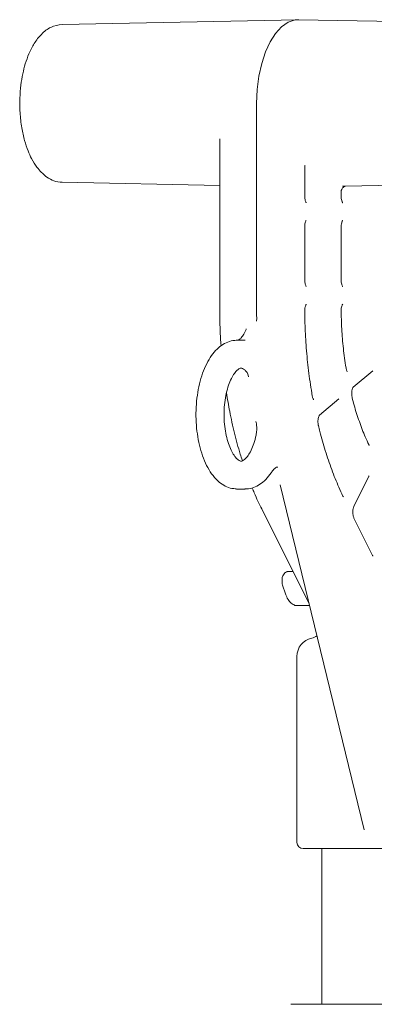
# Model space of a CAD drawing. Units: millimetres. Extents: x 797 to 2788, y 222 to 1963.
# Drawn here: x 1085 to 1142, y 1569 to 1728 of the extents above; entities that cross this region are included whole.
import ezdxf

# ---------------------------------------------------------------- set-up
doc = ezdxf.new("R2010")
doc.units = ezdxf.units.MM
doc.header["$LTSCALE"] = 8
doc.linetypes.add('SLD-Durchgehend', pattern=[0])

msp = doc.modelspace()

# ---------------------------------------------------------------- linework, layer by layer
at = {"color": 7, "linetype": 'SLD-Durchgehend', "lineweight": 18}
for p, q in [((1130.05, 1727.66), (1091.99, 1726.89)), ((1168.25, 1726.89), (1130.18, 1727.66)), ((1123.36, 1714.16), (1123.36, 1714.03)), ((1123.36, 1714.03), (1123.36, 1681.45)), ((1117.41, 1708.46), (1117.41, 1681.45)), ((1131.12, 1699.2), (1131.12, 1704.12)), ((1091.99, 1701.43), (1117.41, 1700.92)), ((1137.53, 1700.81), (1168.25, 1701.43)), ((1136.99, 1699.2), (1136.99, 1699.88)), ((1131.12, 1685.7), (1131.12, 1694.21)), ((1136.99, 1685.7), (1136.99, 1694.21)), ((1121.52, 1675.96), (1120.22, 1675.96)), ((1138.95, 1668.4), (1142.08, 1671)), ((1133.51, 1663.9), (1136.64, 1666.49)), ((1139.06, 1649.2), (1141.45, 1653.98)), ((1120.11, 1651.96), (1120.21, 1651.96)), ((1120.21, 1651.96), (1121.51, 1651.96)), ((1127.15, 1652.64), (1140.72, 1597.01)), ((1127.16, 1652.65), (1127.22, 1652.36)), ((1124.19, 1648.74), (1131.84, 1633.43)), ((1142.06, 1641.25), (1139.06, 1647.27)), ((1129.23, 1638.65), (1128.45, 1638.65)), ((1127.56, 1636.43), (1128.02, 1635.04)), ((1129.95, 1633.15), (1131.9, 1633.15)), ((1129.86, 1624.96), (1129.86, 1594.96)), ((1176.86, 1593.96), (1130.86, 1593.96)), ((1133.86, 1593.96), (1133.86, 1568.85)), ((1178.86, 1568.85), (1128.86, 1568.85))]:
    msp.add_line(p, q, dxfattribs=at)
at = {"color": 7, "linetype": 'SLD-Durchgehend', "lineweight": 18, "flags": 128}
msp.add_lwpolyline([(1130.18, 1727.66), (1129.56, 1727.62), (1128.46, 1727.25), (1127.4, 1726.52), (1126.42, 1725.46), (1125.54, 1724.09), (1124.79, 1722.45), (1124.18, 1720.59), (1123.73, 1718.54), (1123.46, 1716.38), (1123.36, 1714.16)], dxfattribs=at)
at = {"color": 7, "linetype": 'SLD-Durchgehend', "lineweight": 18}
for centre, radius, start, end in [((1137.46, 1704.15), 3.34, 266.0112, 271.1535), ((1217.31, 1681.45), 93.95, 179.9999, 181.1801), ((1132.86, 1624.96), 3, 101.537, 180), ((1131.86, 1629.86), 2, 281.537, 307.885), ((1130.86, 1594.96), 1, 180, 270)]:
    msp.add_arc(centre, radius, start, end, dxfattribs=at)
for points, knots in [([(1091.99, 1726.89), (1091.37, 1726.8), (1090.2, 1726.61), (1088.66, 1725.42), (1087.52, 1723.93), (1086.66, 1722.27), (1086.06, 1720.61), (1085.62, 1718.91), (1085.31, 1717.06), (1085.15, 1714.94), (1085.18, 1712.61), (1085.45, 1710.28), (1085.9, 1708.22), (1086.46, 1706.57), (1087.1, 1705.14), (1087.83, 1703.97), (1088.68, 1702.97), (1089.59, 1702.19), (1090.73, 1701.58), (1091.55, 1701.48), (1091.99, 1701.43)], [0, 0, 0, 0, 0.080453, 0.153652, 0.219259, 0.277441, 0.328204, 0.373655, 0.42314, 0.477963, 0.538282, 0.602403, 0.660479, 0.710633, 0.752991, 0.8063, 0.843752, 0.88859, 0.940677, 1, 1, 1, 1]), ([(1131.12, 1704.07), (1131.12, 1704.07), (1131.11, 1704.06), (1131.21, 1704.16), (1131.2, 1704.16), (1131.2, 1704.16)], [0, 0, 0, 0, 0.304492, 0.867522, 1, 1, 1, 1]), ([(1137, 1699.89), (1137, 1699.9), (1136.98, 1700.04), (1137.06, 1700.27), (1137.22, 1700.53), (1137.4, 1700.69), (1137.56, 1700.78), (1137.66, 1700.81), (1137.71, 1700.82), (1137.71, 1700.82), (1137.71, 1700.82)], [0, 0, 0, 0, 0.026036, 0.265619, 0.454617, 0.612878, 0.743893, 0.845067, 0.929386, 1, 1, 1, 1]), ([(1131.37, 1698.13), (1131.37, 1698.13), (1131.36, 1698.14), (1131.28, 1698.27), (1131.2, 1698.51), (1131.13, 1698.83), (1131.12, 1699.08), (1131.12, 1699.2)], [0, 0, 0, 0, 0.159582, 0.344469, 0.545385, 0.776174, 1, 1, 1, 1]), ([(1137.25, 1698.13), (1137.24, 1698.13), (1137.23, 1698.14), (1137.16, 1698.27), (1137.07, 1698.51), (1137.01, 1698.83), (1137, 1699.08), (1136.99, 1699.2)], [0, 0, 0, 0, 0.1595821, 0.3444691, 0.5453855, 0.7761743, 1, 1, 1, 1]), ([(1131.12, 1694.21), (1131.12, 1694.31), (1131.13, 1694.56), (1131.19, 1694.9), (1131.28, 1695.15), (1131.36, 1695.27), (1131.37, 1695.28), (1131.37, 1695.28)], [0, 0, 0, 0, 0.186959, 0.453567, 0.667867, 0.856105, 1, 1, 1, 1]), ([(1136.99, 1694.21), (1137, 1694.31), (1137, 1694.56), (1137.07, 1694.9), (1137.16, 1695.15), (1137.24, 1695.27), (1137.24, 1695.28), (1137.25, 1695.28)], [0, 0, 0, 0, 0.186959, 0.453567, 0.667867, 0.856105, 1, 1, 1, 1]), ([(1131.37, 1684.63), (1131.37, 1684.63), (1131.36, 1684.64), (1131.28, 1684.77), (1131.2, 1685.01), (1131.13, 1685.33), (1131.12, 1685.58), (1131.12, 1685.7)], [0, 0, 0, 0, 0.159582, 0.344469, 0.545385, 0.776174, 1, 1, 1, 1]), ([(1137.25, 1684.63), (1137.24, 1684.63), (1137.23, 1684.64), (1137.16, 1684.77), (1137.07, 1685.01), (1137.01, 1685.33), (1137, 1685.58), (1136.99, 1685.7)], [0, 0, 0, 0, 0.159582, 0.344469, 0.545385, 0.776174, 1, 1, 1, 1]), ([(1117.41, 1681.45), (1117.41, 1680.78), (1117.43, 1678.83), (1117.5, 1676.69), (1117.62, 1675.24), (1117.64, 1675.05)], [0, 0, 0, 0, 0.314031, 0.910386, 1, 1, 1, 1]), ([(1131.13, 1680.68), (1131.13, 1680.76), (1131.12, 1680.98), (1131.18, 1681.32), (1131.27, 1681.6), (1131.36, 1681.76), (1131.37, 1681.78), (1131.38, 1681.79)], [0, 0, 0, 0, 0.136212, 0.403146, 0.621651, 0.808307, 1, 1, 1, 1]), ([(1132.34, 1666.96), (1132.24, 1667.57), (1131.94, 1669.37), (1131.56, 1672.41), (1131.26, 1676.02), (1131.14, 1678.79), (1131.13, 1680.32), (1131.12, 1680.68)], [0, 0, 0, 0, 0.139553, 0.405228, 0.671032, 0.922979, 1, 1, 1, 1]), ([(1137, 1680.67), (1137, 1680.75), (1137, 1680.97), (1137.05, 1681.31), (1137.14, 1681.59), (1137.23, 1681.76), (1137.25, 1681.78), (1137.26, 1681.79)], [0, 0, 0, 0, 0.135003, 0.40052, 0.618446, 0.804459, 1, 1, 1, 1]), ([(1137.78, 1671.49), (1137.69, 1672.02), (1137.46, 1673.57), (1137.18, 1676.19), (1137.03, 1678.74), (1137.01, 1680.24), (1137, 1680.67)], [0, 0, 0, 0, 0.178723, 0.519236, 0.859971, 1, 1, 1, 1]), ([(1123.33, 1679.03), (1123.33, 1679.04), (1123.34, 1679.08), (1123.38, 1679.24), (1123.38, 1679.41), (1123.38, 1679.52)], [0, 0, 0, 0, 0.027124, 0.323946, 1, 1, 1, 1]), ([(1121.7, 1677.78), (1121.64, 1677.63), (1121.47, 1677.15), (1121.11, 1676.58), (1120.68, 1676.13), (1120.38, 1675.97), (1120.27, 1675.97), (1120.22, 1675.96)], [0, 0, 0, 0, 0.1064401, 0.3447072, 0.5773538, 0.8101738, 1, 1, 1, 1]), ([(1120.22, 1675.96), (1119.98, 1675.95), (1119.38, 1675.92), (1118.43, 1675.6), (1117.42, 1674.96), (1116.5, 1674.06), (1115.67, 1672.88), (1114.95, 1671.45), (1114.36, 1669.81), (1113.93, 1668.03), (1113.67, 1666.14), (1113.56, 1664.21), (1113.62, 1662.26), (1113.85, 1660.37), (1114.24, 1658.56), (1114.78, 1656.88), (1115.47, 1655.38), (1116.32, 1654.08), (1117.26, 1653.08), (1118.28, 1652.41), (1119.22, 1652.03), (1119.83, 1652.01), (1120.07, 1652)], [0, 0, 0, 0, 0.030089, 0.077343, 0.125269, 0.175474, 0.228088, 0.281994, 0.335988, 0.389693, 0.443131, 0.496405, 0.549634, 0.602921, 0.656368, 0.710112, 0.764303, 0.819055, 0.874225, 0.922523, 0.968585, 1, 1, 1, 1]), ([(1120.85, 1656.47), (1120.8, 1656.47), (1120.72, 1656.47), (1120.4, 1656.64), (1119.96, 1657.05), (1119.48, 1657.74), (1119.01, 1658.72), (1118.6, 1659.92), (1118.3, 1661.3), (1118.13, 1662.81), (1118.09, 1664.38), (1118.2, 1665.93), (1118.45, 1667.4), (1118.82, 1668.72), (1119.28, 1669.81), (1119.78, 1670.64), (1120.25, 1671.17), (1120.63, 1671.42), (1120.78, 1671.47), (1120.85, 1671.45), (1120.87, 1671.45)], [0, 0, 0, 0, 0.058359, 0.112854, 0.165501, 0.221484, 0.277775, 0.335234, 0.393893, 0.453434, 0.513484, 0.573683, 0.633597, 0.692843, 0.751048, 0.807911, 0.863481, 0.918889, 0.976356, 1, 1, 1, 1]), ([(1120.87, 1671.45), (1120.91, 1671.45), (1120.98, 1671.46), (1121.23, 1671.35), (1121.56, 1671.08), (1121.78, 1670.82), (1121.84, 1670.74)], [0, 0, 0, 0, 0.254903, 0.568214, 0.867507, 1, 1, 1, 1]), ([(1121.84, 1670.74), (1121.88, 1670.69), (1121.95, 1670.59), (1122.01, 1670.24), (1122.03, 1670.08)], [0, 0, 0, 0, 0.558768, 1, 1, 1, 1]), ([(1137.99, 1670.87), (1137.99, 1670.87), (1137.99, 1670.87), (1137.91, 1671), (1137.83, 1671.21), (1137.8, 1671.4), (1137.78, 1671.49)], [0, 0, 0, 0, 0.193904, 0.466881, 0.733317, 1, 1, 1, 1]), ([(1138.78, 1666.67), (1138.77, 1666.71), (1138.72, 1666.86), (1138.69, 1667.19), (1138.7, 1667.62), (1138.77, 1668.01), (1138.86, 1668.27), (1138.94, 1668.39), (1138.95, 1668.4), (1138.95, 1668.4)], [0, 0, 0, 0, 0.062415, 0.236122, 0.422985, 0.611305, 0.763954, 0.897551, 1, 1, 1, 1]), ([(1118.5, 1667.48), (1118.67, 1666.48), (1119.03, 1664.26), (1119.78, 1660.96), (1120.48, 1658.31), (1120.95, 1656.9), (1121.07, 1656.55)], [0, 0, 0, 0, 0.2612347, 0.5787355, 0.8964114, 1, 1, 1, 1]), ([(1132.55, 1666.37), (1132.55, 1666.37), (1132.55, 1666.37), (1132.47, 1666.49), (1132.39, 1666.69), (1132.36, 1666.87), (1132.34, 1666.96)], [0, 0, 0, 0, 0.192, 0.469933, 0.74814, 1, 1, 1, 1]), ([(1141.44, 1659.13), (1141.26, 1659.54), (1140.72, 1660.71), (1139.91, 1662.81), (1139.22, 1664.96), (1138.88, 1666.28), (1138.77, 1666.67)], [0, 0, 0, 0, 0.178588, 0.518214, 0.858317, 1, 1, 1, 1]), ([(1123.23, 1662.86), (1123.26, 1662.73), (1123.38, 1662.26), (1123.45, 1661.63), (1123.35, 1661.18), (1123.32, 1661.04)], [0, 0, 0, 0, 0.202023, 0.748972, 1, 1, 1, 1]), ([(1133.33, 1662.2), (1133.32, 1662.24), (1133.28, 1662.39), (1133.25, 1662.73), (1133.26, 1663.14), (1133.33, 1663.51), (1133.42, 1663.76), (1133.5, 1663.89), (1133.51, 1663.9), (1133.51, 1663.9)], [0, 0, 0, 0, 0.065425, 0.243376, 0.433285, 0.604508, 0.759628, 0.895135, 1, 1, 1, 1]), ([(1137.29, 1650.82), (1137.07, 1651.29), (1136.43, 1652.65), (1135.45, 1655.08), (1134.43, 1658.08), (1133.75, 1660.49), (1133.41, 1661.86), (1133.33, 1662.19)], [0, 0, 0, 0, 0.139465, 0.404616, 0.670014, 0.921791, 1, 1, 1, 1]), ([(1123.35, 1661.03), (1123.3, 1660.78), (1123.16, 1660.07), (1122.83, 1659), (1122.37, 1657.95), (1121.87, 1657.17), (1121.4, 1656.69), (1121.05, 1656.49), (1120.93, 1656.45), (1120.86, 1656.47), (1120.85, 1656.47)], [0, 0, 0, 0, 0.079685, 0.231453, 0.380698, 0.526412, 0.669021, 0.811819, 0.962054, 1, 1, 1, 1]), ([(1141.52, 1659), (1141.52, 1659.01), (1141.51, 1659.02), (1141.46, 1659.1), (1141.44, 1659.14)], [0, 0, 0, 0, 0.55488, 1, 1, 1, 1]), ([(1125.81, 1654.71), (1125.88, 1654.82), (1126.1, 1655.13), (1126.45, 1655.42), (1126.67, 1655.52), (1126.77, 1655.51), (1126.8, 1655.51)], [0, 0, 0, 0, 0.1773036, 0.5052956, 0.8378451, 1, 1, 1, 1]), ([(1121.45, 1652), (1121.56, 1651.98), (1122.05, 1651.93), (1122.9, 1652.17), (1123.93, 1652.68), (1124.88, 1653.49), (1125.48, 1654.22), (1125.78, 1654.67), (1125.81, 1654.71)], [0, 0, 0, 0, 0.066596, 0.286654, 0.506513, 0.734713, 0.972785, 1, 1, 1, 1]), ([(1141.45, 1653.98), (1141.47, 1654.02), (1141.52, 1654.09), (1141.51, 1654.08), (1141.51, 1654.08)], [0, 0, 0, 0, 0.6142307, 1, 1, 1, 1]), ([(1122.66, 1652.16), (1122.77, 1651.88), (1123.24, 1650.68), (1123.77, 1649.59), (1124.19, 1648.74)], [0, 0, 0, 0, 0.22547, 1, 1, 1, 1]), ([(1137.37, 1650.69), (1137.36, 1650.7), (1137.35, 1650.71), (1137.31, 1650.79), (1137.29, 1650.83)], [0, 0, 0, 0, 0.5712545, 1, 1, 1, 1]), ([(1139.06, 1647.27), (1139.03, 1647.33), (1138.98, 1647.45), (1138.9, 1647.76), (1138.86, 1648.16), (1138.88, 1648.59), (1138.96, 1648.97), (1139.03, 1649.13), (1139.06, 1649.2)], [0, 0, 0, 0, 0.128726, 0.286251, 0.463663, 0.653589, 0.84385, 1, 1, 1, 1]), ([(1142.13, 1641.15), (1142.13, 1641.15), (1142.13, 1641.14), (1142.09, 1641.21), (1142.06, 1641.25)], [0, 0, 0, 0, 0.345583, 1, 1, 1, 1]), ([(1128.45, 1638.63), (1128.4, 1638.63), (1128.25, 1638.65), (1128.01, 1638.53), (1127.76, 1638.3), (1127.56, 1637.94), (1127.45, 1637.53), (1127.46, 1637.25), (1127.46, 1637.16)], [0, 0, 0, 0, 0.07332, 0.239808, 0.408255, 0.615984, 0.873579, 1, 1, 1, 1]), ([(1127.46, 1637.16), (1127.46, 1637.06), (1127.45, 1636.8), (1127.51, 1636.57), (1127.56, 1636.43)], [0, 0, 0, 0, 0.388413, 1, 1, 1, 1]), ([(1128.02, 1635.04), (1128.08, 1634.88), (1128.26, 1634.4), (1128.65, 1633.78), (1129.21, 1633.32), (1129.71, 1633.11), (1129.97, 1633.17), (1130.03, 1633.19)], [0, 0, 0, 0, 0.149721, 0.440405, 0.696965, 0.934751, 1, 1, 1, 1])]:
    msp.add_open_spline(points, degree=3, knots=knots, dxfattribs=at)

doc.saveas('drawing.dxf')
